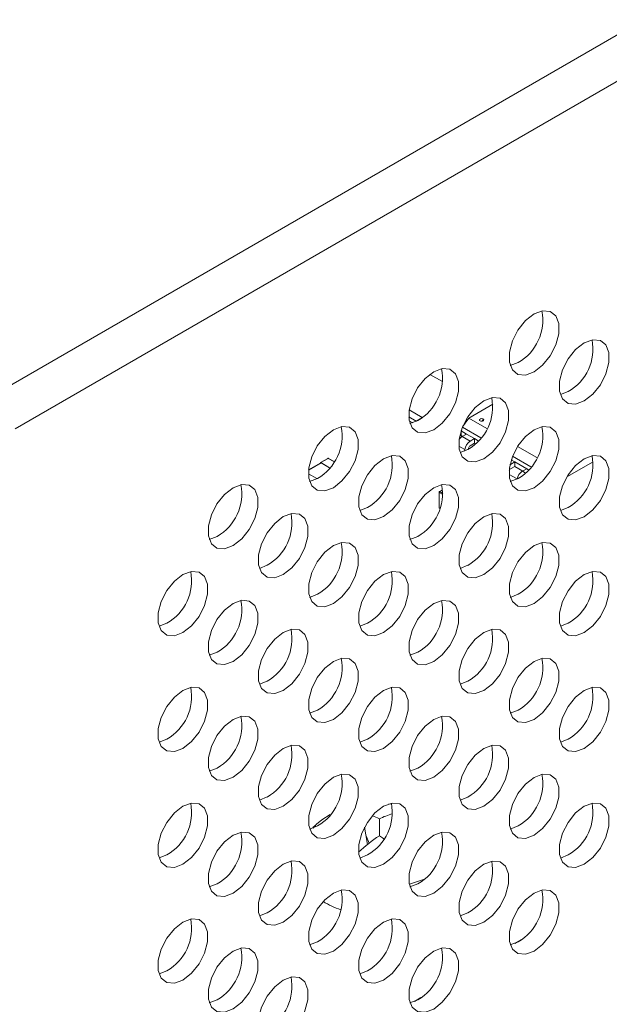
# Model space of a CAD drawing. Units: millimetres. Extents: x 4 to 751, y 2 to 580.
# Drawn here: x 503 to 535, y 334 to 388 of the extents above; entities that cross this region are included whole.
import ezdxf

# ---------------------------------------------------------------- set-up
doc = ezdxf.new("R2010")
doc.units = ezdxf.units.MM
doc.header["$LTSCALE"] = 2.7

msp = doc.modelspace()

# ---------------------------------------------------------------- linework, layer by layer
at = {"color": 155, "linetype": 'Continuous', "lineweight": 18}
for p, q in [((501.059, 367.686), (733.184, 501.689)), ((502.297, 365.856), (734.286, 499.78)), ((526.983, 364.709), (526.661, 364.895)), ((519.798, 364.048), (519.487, 364.227)), ((519.088, 363.977), (518.399, 363.579)), ((529.487, 363.899), (529.472, 363.908)), ((530.309, 363.425), (530.146, 363.518)), ((525.768, 362.49), (525.611, 362.399)), ((525.611, 362.399), (525.775, 362.304)), ((525.774, 362.245), (525.585, 362.354)), ((525.585, 361.512), (525.616, 361.494)), ((518.849, 344.137), (518.654, 343.924))]:
    msp.add_line(p, q, dxfattribs=at)
at = {"color": 7, "linetype": 'Continuous', "lineweight": 18}
for p, q in [((529.909, 369.488), (529.481, 369.32)), ((525.073, 368.842), (525.76, 368.446)), ((532.664, 367.897), (532.236, 367.729)), ((524.644, 366.475), (523.924, 366.89)), ((524.651, 366.481), (523.925, 366.9)), ((527.204, 366.432), (528.528, 367.197)), ((523.904, 366.511), (524.309, 366.278)), ((523.929, 366.297), (524.127, 366.182)), ((524.398, 366.307), (523.97, 366.139)), ((524.309, 366.278), (524.625, 366.46)), ((527.204, 366.432), (526.865, 365.962)), ((527.086, 366.403), (527.086, 366.268)), ((528.192, 365.862), (527.204, 366.432)), ((526.814, 365.83), (526.785, 365.736)), ((527.081, 365.566), (526.785, 365.736)), ((526.785, 365.736), (526.785, 365.486)), ((526.792, 365.757), (526.788, 365.755)), ((527.861, 365.351), (526.853, 365.933)), ((526.785, 365.486), (526.809, 365.408)), ((526.864, 365.441), (526.785, 365.486)), ((527.081, 365.566), (526.84, 365.427)), ((527.282, 365.172), (526.84, 365.427)), ((527.523, 365.311), (527.081, 365.566)), ((527.523, 365.311), (527.282, 365.172)), ((527.728, 365.193), (527.523, 365.311)), ((527.523, 365.06), (527.523, 365.311)), ((527.153, 364.716), (526.725, 364.548)), ((526.983, 364.709), (526.971, 364.625)), ((527.19, 364.738), (527.197, 364.789)), ((527.282, 364.921), (527.523, 365.06)), ((527.571, 365.032), (527.523, 365.06)), ((530.948, 364.271), (529.885, 364.884)), ((519.469, 364.229), (519.061, 363.994)), ((519.487, 364.227), (519.079, 363.992)), ((519.079, 363.992), (519.559, 363.715)), ((519.803, 364.057), (519.506, 364.229)), ((529.727, 364.038), (529.487, 363.899)), ((529.727, 364.038), (529.538, 364.147)), ((530.617, 363.76), (529.609, 364.342)), ((530.387, 363.657), (529.727, 364.038)), ((529.727, 363.788), (529.727, 364.038)), ((532.588, 363.207), (534.037, 364.043)), ((519.07, 363.979), (518.4, 363.592)), ((519.053, 363.969), (519.053, 363.977)), ((519.088, 363.977), (519.553, 363.708)), ((529.487, 363.899), (529.467, 363.887)), ((529.487, 363.649), (529.727, 363.788)), ((530.17, 363.532), (529.727, 363.788)), ((530.387, 363.657), (530.146, 363.518)), ((530.483, 363.602), (530.387, 363.657)), ((518.392, 363.387), (518.865, 363.113)), ((518.887, 363.126), (518.46, 362.958)), ((529.854, 363.095), (529.414, 363.35)), ((529.909, 363.125), (529.481, 362.957)), ((525.574, 362.369), (525.574, 361.527)), ((525.767, 362.502), (525.593, 362.401)), ((525.585, 362.354), (525.585, 361.512)), ((521.643, 361.535), (521.215, 361.366)), ((525.593, 361.495), (525.612, 361.484)), ((532.664, 361.534), (532.236, 361.365)), ((513.377, 359.945), (512.949, 359.776)), ((524.398, 359.944), (523.97, 359.775)), ((516.132, 358.354), (515.704, 358.185)), ((527.153, 358.353), (526.725, 358.184)), ((518.887, 356.762), (518.46, 356.594)), ((529.909, 356.761), (529.481, 356.593)), ((510.621, 355.172), (510.194, 355.004)), ((521.643, 355.171), (521.215, 355.003)), ((532.664, 355.17), (532.236, 355.002)), ((513.377, 353.581), (512.949, 353.413)), ((524.398, 353.58), (523.97, 353.412)), ((516.132, 351.99), (515.704, 351.822)), ((527.153, 351.989), (526.725, 351.821)), ((518.887, 350.399), (518.46, 350.231)), ((529.909, 350.398), (529.481, 350.23)), ((510.621, 348.809), (510.194, 348.641)), ((521.643, 348.808), (521.215, 348.64)), ((532.664, 348.807), (532.236, 348.639)), ((513.377, 347.218), (512.949, 347.049)), ((524.398, 347.217), (523.97, 347.048)), ((516.132, 345.627), (515.704, 345.458)), ((527.153, 345.626), (526.725, 345.457)), ((518.887, 344.036), (518.46, 343.867)), ((518.776, 344.069), (518.644, 343.952)), ((522.294, 343.496), (522.294, 344.43)), ((529.909, 344.035), (529.481, 343.866)), ((521.485, 343.963), (521.643, 343.019)), ((521.563, 343.494), (521.736, 343.093)), ((510.621, 342.445), (510.194, 342.277)), ((521.643, 342.444), (521.215, 342.276)), ((532.664, 342.443), (532.236, 342.275)), ((513.377, 340.854), (512.949, 340.686)), ((524.398, 340.853), (523.97, 340.685)), ((516.132, 339.263), (515.704, 339.095)), ((527.153, 339.262), (526.725, 339.094)), ((518.887, 337.672), (518.46, 337.504)), ((529.909, 337.671), (529.481, 337.503)), ((529.727, 337.58), (530.09, 337.789)), ((510.621, 336.082), (510.194, 335.914)), ((521.643, 336.081), (521.215, 335.913)), ((513.377, 334.491), (512.949, 334.323)), ((524.398, 334.49), (523.97, 334.322)), ((524.217, 334.399), (524.579, 334.608))]:
    msp.add_line(p, q, dxfattribs=at)
at = {"color": 7, "linetype": 'Continuous', "lineweight": 18, "flags": 128}
for points in [[(530.79, 368.979), (530.319, 368.803), (529.905, 368.84), (529.597, 369.086), (529.434, 369.511), (529.434, 370.063), (529.597, 370.677), (529.905, 371.278), (530.319, 371.793), (530.79, 372.161), (531.261, 372.337), (531.676, 372.3), (531.983, 372.054), (532.147, 371.63), (532.147, 371.077), (531.983, 370.464), (531.676, 369.863), (531.261, 369.347), (530.79, 368.979)], [(533.546, 367.388), (533.074, 367.212), (532.66, 367.249), (532.352, 367.495), (532.189, 367.92), (532.189, 368.472), (532.352, 369.086), (532.66, 369.687), (533.074, 370.202), (533.546, 370.57), (534.017, 370.746), (534.431, 370.709), (534.739, 370.463), (534.902, 370.039), (534.902, 369.486), (534.739, 368.872), (534.431, 368.272), (534.017, 367.756), (533.546, 367.388)], [(525.28, 365.798), (524.808, 365.622), (524.394, 365.659), (524.087, 365.905), (523.923, 366.33), (523.923, 366.882), (524.087, 367.496), (524.394, 368.096), (524.808, 368.612), (525.28, 368.98), (525.751, 369.156), (526.165, 369.119), (526.473, 368.873), (526.636, 368.448), (526.636, 367.896), (526.473, 367.282), (526.165, 366.682), (525.751, 366.166), (525.28, 365.798)], [(528.035, 364.207), (527.564, 364.031), (527.149, 364.068), (526.842, 364.314), (526.678, 364.738), (526.678, 365.291), (526.842, 365.905), (527.149, 366.505), (527.564, 367.021), (528.035, 367.389), (528.506, 367.565), (528.92, 367.528), (529.228, 367.282), (529.392, 366.857), (529.392, 366.305), (529.228, 365.691), (528.92, 365.09), (528.506, 364.575), (528.035, 364.207)], [(519.769, 362.617), (519.298, 362.441), (518.883, 362.478), (518.576, 362.724), (518.412, 363.148), (518.412, 363.701), (518.576, 364.314), (518.883, 364.915), (519.298, 365.431), (519.769, 365.799), (520.24, 365.975), (520.655, 365.938), (520.962, 365.692), (521.126, 365.267), (521.126, 364.715), (520.962, 364.101), (520.655, 363.5), (520.24, 362.985), (519.769, 362.617)], [(530.79, 362.616), (530.319, 362.44), (529.905, 362.477), (529.597, 362.723), (529.434, 363.147), (529.434, 363.7), (529.597, 364.313), (529.905, 364.914), (530.319, 365.43), (530.79, 365.798), (531.261, 365.974), (531.676, 365.937), (531.983, 365.691), (532.147, 365.266), (532.147, 364.714), (531.983, 364.1), (531.676, 363.499), (531.261, 362.984), (530.79, 362.616)], [(522.524, 361.026), (522.053, 360.85), (521.639, 360.887), (521.331, 361.132), (521.168, 361.557), (521.168, 362.11), (521.331, 362.723), (521.639, 363.324), (522.053, 363.84), (522.524, 364.208), (522.996, 364.384), (523.41, 364.347), (523.717, 364.101), (523.881, 363.676), (523.881, 363.124), (523.717, 362.51), (523.41, 361.909), (522.996, 361.394), (522.524, 361.026)], [(533.546, 361.025), (533.074, 360.849), (532.66, 360.886), (532.352, 361.131), (532.189, 361.556), (532.189, 362.109), (532.352, 362.722), (532.66, 363.323), (533.074, 363.839), (533.546, 364.206), (534.017, 364.383), (534.431, 364.345), (534.739, 364.1), (534.902, 363.675), (534.902, 363.123), (534.739, 362.509), (534.431, 361.908), (534.017, 361.393), (533.546, 361.025)], [(514.258, 359.436), (513.787, 359.26), (513.373, 359.297), (513.065, 359.542), (512.902, 359.967), (512.902, 360.52), (513.065, 361.133), (513.373, 361.734), (513.787, 362.249), (514.258, 362.617), (514.73, 362.793), (515.144, 362.756), (515.451, 362.511), (515.615, 362.086), (515.615, 361.534), (515.451, 360.92), (515.144, 360.319), (514.73, 359.804), (514.258, 359.436)], [(525.28, 359.435), (524.808, 359.259), (524.394, 359.296), (524.087, 359.541), (523.923, 359.966), (523.923, 360.519), (524.087, 361.132), (524.394, 361.733), (524.808, 362.248), (525.28, 362.616), (525.751, 362.792), (526.165, 362.755), (526.473, 362.51), (526.636, 362.085), (526.636, 361.532), (526.473, 360.919), (526.165, 360.318), (525.751, 359.803), (525.28, 359.435)], [(517.014, 357.845), (516.543, 357.669), (516.128, 357.706), (515.821, 357.951), (515.657, 358.376), (515.657, 358.928), (515.821, 359.542), (516.128, 360.143), (516.543, 360.658), (517.014, 361.026), (517.485, 361.202), (517.899, 361.165), (518.207, 360.92), (518.37, 360.495), (518.37, 359.942), (518.207, 359.329), (517.899, 358.728), (517.485, 358.213), (517.014, 357.845)], [(528.035, 357.844), (527.564, 357.667), (527.149, 357.705), (526.842, 357.95), (526.678, 358.375), (526.678, 358.927), (526.842, 359.541), (527.149, 360.142), (527.564, 360.657), (528.035, 361.025), (528.506, 361.201), (528.92, 361.164), (529.228, 360.919), (529.392, 360.494), (529.392, 359.941), (529.228, 359.328), (528.92, 358.727), (528.506, 358.211), (528.035, 357.844)], [(519.769, 356.253), (519.298, 356.077), (518.883, 356.114), (518.576, 356.36), (518.412, 356.785), (518.412, 357.337), (518.576, 357.951), (518.883, 358.552), (519.298, 359.067), (519.769, 359.435), (520.24, 359.611), (520.655, 359.574), (520.962, 359.329), (521.126, 358.904), (521.126, 358.351), (520.962, 357.738), (520.655, 357.137), (520.24, 356.621), (519.769, 356.253)], [(530.79, 356.252), (530.319, 356.076), (529.905, 356.113), (529.597, 356.359), (529.434, 356.784), (529.434, 357.336), (529.597, 357.95), (529.905, 358.551), (530.319, 359.066), (530.79, 359.434), (531.261, 359.61), (531.676, 359.573), (531.983, 359.327), (532.147, 358.903), (532.147, 358.35), (531.983, 357.737), (531.676, 357.136), (531.261, 356.62), (530.79, 356.252)], [(511.503, 354.663), (511.032, 354.487), (510.618, 354.524), (510.31, 354.77), (510.146, 355.195), (510.146, 355.747), (510.31, 356.361), (510.618, 356.962), (511.032, 357.477), (511.503, 357.845), (511.974, 358.021), (512.389, 357.984), (512.696, 357.738), (512.86, 357.314), (512.86, 356.761), (512.696, 356.148), (512.389, 355.547), (511.974, 355.031), (511.503, 354.663)], [(522.524, 354.662), (522.053, 354.486), (521.639, 354.523), (521.331, 354.769), (521.168, 355.194), (521.168, 355.746), (521.331, 356.36), (521.639, 356.961), (522.053, 357.476), (522.524, 357.844), (522.996, 358.02), (523.41, 357.983), (523.717, 357.737), (523.881, 357.313), (523.881, 356.76), (523.717, 356.147), (523.41, 355.546), (522.996, 355.03), (522.524, 354.662)], [(533.546, 354.661), (533.074, 354.485), (532.66, 354.522), (532.352, 354.768), (532.189, 355.193), (532.189, 355.745), (532.352, 356.359), (532.66, 356.96), (533.074, 357.475), (533.546, 357.843), (534.017, 358.019), (534.431, 357.982), (534.739, 357.736), (534.902, 357.312), (534.902, 356.759), (534.739, 356.145), (534.431, 355.545), (534.017, 355.029), (533.546, 354.661)], [(514.258, 353.072), (513.787, 352.896), (513.373, 352.933), (513.065, 353.179), (512.902, 353.604), (512.902, 354.156), (513.065, 354.77), (513.373, 355.371), (513.787, 355.886), (514.258, 356.254), (514.73, 356.43), (515.144, 356.393), (515.451, 356.147), (515.615, 355.723), (515.615, 355.17), (515.451, 354.556), (515.144, 353.956), (514.73, 353.44), (514.258, 353.072)], [(525.28, 353.071), (524.808, 352.895), (524.394, 352.932), (524.087, 353.178), (523.923, 353.603), (523.923, 354.155), (524.087, 354.769), (524.394, 355.37), (524.808, 355.885), (525.28, 356.253), (525.751, 356.429), (526.165, 356.392), (526.473, 356.146), (526.636, 355.722), (526.636, 355.169), (526.473, 354.555), (526.165, 353.955), (525.751, 353.439), (525.28, 353.071)], [(517.014, 351.481), (516.543, 351.305), (516.128, 351.342), (515.821, 351.588), (515.657, 352.013), (515.657, 352.565), (515.821, 353.179), (516.128, 353.779), (516.543, 354.295), (517.014, 354.663), (517.485, 354.839), (517.899, 354.802), (518.207, 354.556), (518.37, 354.131), (518.37, 353.579), (518.207, 352.965), (517.899, 352.365), (517.485, 351.849), (517.014, 351.481)], [(528.035, 351.48), (527.564, 351.304), (527.149, 351.341), (526.842, 351.587), (526.678, 352.011), (526.678, 352.564), (526.842, 353.178), (527.149, 353.778), (527.564, 354.294), (528.035, 354.662), (528.506, 354.838), (528.92, 354.801), (529.228, 354.555), (529.392, 354.13), (529.392, 353.578), (529.228, 352.964), (528.92, 352.363), (528.506, 351.848), (528.035, 351.48)], [(519.769, 349.89), (519.298, 349.714), (518.883, 349.751), (518.576, 349.997), (518.412, 350.421), (518.412, 350.974), (518.576, 351.588), (518.883, 352.188), (519.298, 352.704), (519.769, 353.072), (520.24, 353.248), (520.655, 353.211), (520.962, 352.965), (521.126, 352.54), (521.126, 351.988), (520.962, 351.374), (520.655, 350.773), (520.24, 350.258), (519.769, 349.89)], [(530.79, 349.889), (530.319, 349.713), (529.905, 349.75), (529.597, 349.996), (529.434, 350.42), (529.434, 350.973), (529.597, 351.587), (529.905, 352.187), (530.319, 352.703), (530.79, 353.071), (531.261, 353.247), (531.676, 353.21), (531.983, 352.964), (532.147, 352.539), (532.147, 351.987), (531.983, 351.373), (531.676, 350.772), (531.261, 350.257), (530.79, 349.889)], [(511.503, 348.3), (511.032, 348.124), (510.618, 348.161), (510.31, 348.407), (510.146, 348.831), (510.146, 349.384), (510.31, 349.997), (510.618, 350.598), (511.032, 351.114), (511.503, 351.482), (511.974, 351.658), (512.389, 351.621), (512.696, 351.375), (512.86, 350.95), (512.86, 350.398), (512.696, 349.784), (512.389, 349.183), (511.974, 348.668), (511.503, 348.3)], [(522.524, 348.299), (522.053, 348.123), (521.639, 348.16), (521.331, 348.406), (521.168, 348.83), (521.168, 349.383), (521.331, 349.996), (521.639, 350.597), (522.053, 351.113), (522.524, 351.481), (522.996, 351.657), (523.41, 351.62), (523.717, 351.374), (523.881, 350.949), (523.881, 350.397), (523.717, 349.783), (523.41, 349.182), (522.996, 348.667), (522.524, 348.299)], [(533.546, 348.298), (533.074, 348.122), (532.66, 348.159), (532.352, 348.405), (532.189, 348.829), (532.189, 349.382), (532.352, 349.995), (532.66, 350.596), (533.074, 351.112), (533.546, 351.48), (534.017, 351.656), (534.431, 351.619), (534.739, 351.373), (534.902, 350.948), (534.902, 350.396), (534.739, 349.782), (534.431, 349.181), (534.017, 348.666), (533.546, 348.298)], [(514.258, 346.709), (513.787, 346.533), (513.373, 346.57), (513.065, 346.815), (512.902, 347.24), (512.902, 347.793), (513.065, 348.406), (513.373, 349.007), (513.787, 349.523), (514.258, 349.891), (514.73, 350.067), (515.144, 350.03), (515.451, 349.784), (515.615, 349.359), (515.615, 348.807), (515.451, 348.193), (515.144, 347.592), (514.73, 347.077), (514.258, 346.709)], [(525.28, 346.708), (524.808, 346.532), (524.394, 346.569), (524.087, 346.814), (523.923, 347.239), (523.923, 347.792), (524.087, 348.405), (524.394, 349.006), (524.808, 349.522), (525.28, 349.889), (525.751, 350.066), (526.165, 350.029), (526.473, 349.783), (526.636, 349.358), (526.636, 348.806), (526.473, 348.192), (526.165, 347.591), (525.751, 347.076), (525.28, 346.708)], [(517.014, 345.118), (516.543, 344.942), (516.128, 344.979), (515.821, 345.224), (515.657, 345.649), (515.657, 346.202), (515.821, 346.815), (516.128, 347.416), (516.543, 347.931), (517.014, 348.299), (517.485, 348.475), (517.899, 348.438), (518.207, 348.193), (518.37, 347.768), (518.37, 347.216), (518.207, 346.602), (517.899, 346.001), (517.485, 345.486), (517.014, 345.118)], [(528.035, 345.117), (527.564, 344.941), (527.149, 344.978), (526.842, 345.223), (526.678, 345.648), (526.678, 346.201), (526.842, 346.814), (527.149, 347.415), (527.564, 347.93), (528.035, 348.298), (528.506, 348.474), (528.92, 348.437), (529.228, 348.192), (529.392, 347.767), (529.392, 347.214), (529.228, 346.601), (528.92, 346), (528.506, 345.485), (528.035, 345.117)], [(519.769, 343.527), (519.298, 343.35), (518.883, 343.388), (518.576, 343.633), (518.412, 344.058), (518.412, 344.61), (518.576, 345.224), (518.883, 345.825), (519.298, 346.34), (519.769, 346.708), (520.24, 346.884), (520.655, 346.847), (520.962, 346.602), (521.126, 346.177), (521.126, 345.624), (520.962, 345.011), (520.655, 344.41), (520.24, 343.895), (519.769, 343.527)], [(530.79, 343.526), (530.319, 343.349), (529.905, 343.387), (529.597, 343.632), (529.434, 344.057), (529.434, 344.609), (529.597, 345.223), (529.905, 345.824), (530.319, 346.339), (530.79, 346.707), (531.261, 346.883), (531.676, 346.846), (531.983, 346.601), (532.147, 346.176), (532.147, 345.623), (531.983, 345.01), (531.676, 344.409), (531.261, 343.893), (530.79, 343.526)], [(511.503, 341.936), (511.032, 341.76), (510.618, 341.797), (510.31, 342.043), (510.146, 342.468), (510.146, 343.02), (510.31, 343.634), (510.618, 344.235), (511.032, 344.75), (511.503, 345.118), (511.974, 345.294), (512.389, 345.257), (512.696, 345.012), (512.86, 344.587), (512.86, 344.034), (512.696, 343.421), (512.389, 342.82), (511.974, 342.304), (511.503, 341.936)], [(522.524, 341.935), (522.053, 341.759), (521.639, 341.796), (521.331, 342.042), (521.168, 342.467), (521.168, 343.019), (521.331, 343.633), (521.639, 344.234), (522.053, 344.749), (522.524, 345.117), (522.996, 345.293), (523.41, 345.256), (523.717, 345.01), (523.881, 344.586), (523.881, 344.033), (523.717, 343.42), (523.41, 342.819), (522.996, 342.303), (522.524, 341.935)], [(522.986, 345.23), (522.813, 345.245), (522.805, 345.246)], [(533.546, 341.934), (533.074, 341.758), (532.66, 341.795), (532.352, 342.041), (532.189, 342.466), (532.189, 343.018), (532.352, 343.632), (532.66, 344.233), (533.074, 344.748), (533.546, 345.116), (534.017, 345.292), (534.431, 345.255), (534.739, 345.009), (534.902, 344.585), (534.902, 344.032), (534.739, 343.419), (534.431, 342.818), (534.017, 342.302), (533.546, 341.934)], [(519.585, 344.657), (519.135, 344.377), (518.849, 344.137)], [(514.258, 340.345), (513.787, 340.169), (513.373, 340.206), (513.065, 340.452), (512.902, 340.877), (512.902, 341.429), (513.065, 342.043), (513.373, 342.644), (513.787, 343.159), (514.258, 343.527), (514.73, 343.703), (515.144, 343.666), (515.451, 343.42), (515.615, 342.996), (515.615, 342.443), (515.451, 341.83), (515.144, 341.229), (514.73, 340.713), (514.258, 340.345)], [(522.294, 343.496), (522.459, 343.384), (522.531, 343.333)], [(525.28, 340.344), (524.808, 340.168), (524.394, 340.205), (524.087, 340.451), (523.923, 340.876), (523.923, 341.428), (524.087, 342.042), (524.394, 342.643), (524.808, 343.158), (525.28, 343.526), (525.751, 343.702), (526.165, 343.665), (526.473, 343.419), (526.636, 342.995), (526.636, 342.442), (526.473, 341.828), (526.165, 341.228), (525.751, 340.712), (525.28, 340.344)], [(517.014, 338.754), (516.543, 338.578), (516.128, 338.615), (515.821, 338.861), (515.657, 339.286), (515.657, 339.838), (515.821, 340.452), (516.128, 341.053), (516.543, 341.568), (517.014, 341.936), (517.485, 342.112), (517.899, 342.075), (518.207, 341.829), (518.37, 341.405), (518.37, 340.852), (518.207, 340.238), (517.899, 339.638), (517.485, 339.122), (517.014, 338.754)], [(528.035, 338.753), (527.564, 338.577), (527.149, 338.614), (526.842, 338.86), (526.678, 339.285), (526.678, 339.837), (526.842, 340.451), (527.149, 341.052), (527.564, 341.567), (528.035, 341.935), (528.506, 342.111), (528.92, 342.074), (529.228, 341.828), (529.392, 341.404), (529.392, 340.851), (529.228, 340.237), (528.92, 339.637), (528.506, 339.121), (528.035, 338.753)], [(519.769, 337.163), (519.298, 336.987), (518.883, 337.024), (518.576, 337.27), (518.412, 337.694), (518.412, 338.247), (518.576, 338.861), (518.883, 339.461), (519.298, 339.977), (519.769, 340.345), (520.24, 340.521), (520.655, 340.484), (520.962, 340.238), (521.126, 339.813), (521.126, 339.261), (520.962, 338.647), (520.655, 338.047), (520.24, 337.531), (519.769, 337.163)], [(530.79, 337.162), (530.319, 336.986), (529.905, 337.023), (529.597, 337.269), (529.434, 337.693), (529.434, 338.246), (529.597, 338.86), (529.905, 339.46), (530.319, 339.976), (530.79, 340.344), (531.261, 340.52), (531.676, 340.483), (531.983, 340.237), (532.147, 339.812), (532.147, 339.26), (531.983, 338.646), (531.676, 338.045), (531.261, 337.53), (530.79, 337.162)], [(511.503, 335.573), (511.032, 335.397), (510.618, 335.434), (510.31, 335.68), (510.146, 336.104), (510.146, 336.657), (510.31, 337.271), (510.618, 337.871), (511.032, 338.387), (511.503, 338.755), (511.974, 338.931), (512.389, 338.894), (512.696, 338.648), (512.86, 338.223), (512.86, 337.671), (512.696, 337.057), (512.389, 336.456), (511.974, 335.941), (511.503, 335.573)], [(522.524, 335.572), (522.053, 335.396), (521.639, 335.433), (521.331, 335.679), (521.168, 336.103), (521.168, 336.656), (521.331, 337.27), (521.639, 337.87), (522.053, 338.386), (522.524, 338.754), (522.996, 338.93), (523.41, 338.893), (523.717, 338.647), (523.881, 338.222), (523.881, 337.67), (523.717, 337.056), (523.41, 336.455), (522.996, 335.94), (522.524, 335.572)], [(514.258, 333.982), (513.787, 333.806), (513.373, 333.843), (513.065, 334.089), (512.902, 334.513), (512.902, 335.066), (513.065, 335.679), (513.373, 336.28), (513.787, 336.796), (514.258, 337.164), (514.73, 337.34), (515.144, 337.303), (515.451, 337.057), (515.615, 336.632), (515.615, 336.08), (515.451, 335.466), (515.144, 334.865), (514.73, 334.35), (514.258, 333.982)], [(525.28, 333.981), (524.808, 333.805), (524.394, 333.842), (524.087, 334.088), (523.923, 334.512), (523.923, 335.065), (524.087, 335.678), (524.394, 336.279), (524.808, 336.795), (525.28, 337.163), (525.751, 337.339), (526.165, 337.302), (526.473, 337.056), (526.636, 336.631), (526.636, 336.079), (526.473, 335.465), (526.165, 334.864), (525.751, 334.349), (525.28, 333.981)], [(517.014, 332.391), (516.543, 332.215), (516.128, 332.252), (515.821, 332.497), (515.657, 332.922), (515.657, 333.475), (515.821, 334.088), (516.128, 334.689), (516.543, 335.205), (517.014, 335.573), (517.485, 335.749), (517.899, 335.712), (518.207, 335.466), (518.37, 335.041), (518.37, 334.489), (518.207, 333.875), (517.899, 333.274), (517.485, 332.759), (517.014, 332.391)]]:
    msp.add_lwpolyline(points, dxfattribs=at)
at = {"color": 155, "linetype": 'Continuous', "lineweight": 18, "flags": 128}
msp.add_lwpolyline([(523.931, 340.832), (523.941, 340.835), (524.764, 341.122)], dxfattribs=at)
at = {"color": 7, "linetype": 'Continuous', "lineweight": 18}
for centre, radius, start, end in [((528.593, 371.817), 2.675, 299.4647, 11.0438), ((531.348, 370.226), 2.675, 299.4647, 11.044), ((523.082, 368.636), 2.675, 299.4647, 11.0438), ((525.838, 367.045), 2.675, 299.4646, 11.044), ((527.842, 366.34), 0.0536, 110.7829, 249.2134), ((527.909, 366.458), 0.189, 242.6096, 297.3904), ((527.909, 366.223), 0.189, 62.611, 117.3903), ((527.977, 366.34), 0.0536, 290.7833, 69.2167), ((517.572, 365.455), 2.675, 299.4644, 11.0442), ((528.593, 365.454), 2.675, 299.4647, 11.0438), ((527.144, 364.931), 0.582, 121.4733, 143.3946), ((527.647, 364.608), 0.672, 122.9066, 171.3101), ((527.387, 364.76), 0.192, 122.9098, 171.306), ((519.069, 363.979), 0.0161, 50.7979, 189.2129), ((519.487, 364.197), 0.0368, 60.0027, 119.9973), ((520.327, 363.863), 2.675, 299.4647, 11.0439), ((531.348, 363.862), 2.675, 299.4645, 11.0441), ((519.077, 363.962), 0.0185, 54.3825, 114.3183), ((529.585, 363.493), 0.184, 122.4355, 154.2998), ((530.513, 362.952), 0.675, 122.9865, 167.8404), ((512.061, 362.273), 2.675, 299.4644, 11.0442), ((523.082, 362.272), 2.675, 299.4647, 11.0438), ((525.611, 362.369), 0.0368, 119.9973, 180), ((525.641, 362.351), 0.0566, 122.596, 177.3999), ((525.611, 361.527), 0.0368, 180, 240.0027), ((514.816, 360.682), 2.675, 299.465, 11.0436), ((525.838, 360.681), 2.675, 299.4644, 11.0441), ((517.572, 359.091), 2.675, 299.4644, 11.0442), ((528.593, 359.09), 2.675, 299.465, 11.0436), ((509.306, 357.501), 2.675, 299.4647, 11.0439), ((520.327, 357.5), 2.675, 299.4645, 11.044), ((531.348, 357.499), 2.675, 299.4645, 11.0441), ((512.061, 355.91), 2.675, 299.4644, 11.0442), ((523.082, 355.909), 2.675, 299.465, 11.0436), ((514.816, 354.319), 2.675, 299.4648, 11.0438), ((525.838, 354.318), 2.675, 299.4645, 11.0441), ((517.572, 352.728), 2.675, 299.4647, 11.044), ((528.593, 352.727), 2.675, 299.4649, 11.0437), ((509.306, 351.138), 2.675, 299.4645, 11.0441), ((520.327, 351.137), 2.675, 299.4645, 11.044), ((531.348, 351.136), 2.675, 299.4646, 11.0441), ((512.061, 349.546), 2.675, 299.4646, 11.044), ((523.082, 349.545), 2.675, 299.4649, 11.0437), ((514.816, 347.955), 2.675, 299.4648, 11.0437), ((525.838, 347.954), 2.675, 299.4645, 11.044), ((517.572, 346.364), 2.675, 299.4645, 11.0441), ((528.593, 346.363), 2.675, 299.4649, 11.0437), ((509.306, 344.774), 2.675, 299.4645, 11.044), ((520.327, 344.773), 2.675, 299.4646, 11.044), ((531.348, 344.772), 2.675, 299.4646, 11.0441), ((520.159, 339.929), 4.982, 64.6276, 69.4474), ((524.342, 340.134), 4.759, 106.1732, 115.4844), ((512.061, 343.183), 2.675, 299.4645, 11.0441), ((527.574, 335.593), 9.504, 123.745, 132.5089), ((523.082, 343.182), 2.675, 299.4649, 11.0437), ((514.816, 341.592), 2.675, 299.4649, 11.0437), ((525.838, 341.591), 2.675, 299.4645, 11.044), ((517.572, 340.001), 2.675, 299.4646, 11.0441), ((528.593, 340), 2.675, 299.4649, 11.0437), ((521.621, 343.831), 4.628, 238.556, 251.7667), ((509.306, 338.411), 2.675, 299.4646, 11.044), ((520.327, 338.41), 2.675, 299.4646, 11.044), ((512.061, 336.82), 2.675, 299.4645, 11.0441), ((523.082, 336.819), 2.675, 299.4649, 11.0437), ((514.816, 335.228), 2.675, 299.4649, 11.0437)]:
    msp.add_arc(centre, radius, start, end, dxfattribs=at)
at = {"color": 155, "linetype": 'Continuous', "lineweight": 18}
for centre, radius, start, end in [((527.807, 366.399), 0.189, 318.2187, 357.3083), ((519.476, 364.212), 0.0185, 54.3759, 114.3249), ((519.498, 364.212), 0.0185, 65.6931, 125.6061), ((525.593, 362.371), 0.0185, 185.7212, 245.6207), ((525.6, 362.384), 0.0185, 54.3908, 114.3004), ((525.593, 361.529), 0.0185, 185.7212, 245.6207), ((525.603, 361.51), 0.0185, 174.3772, 234.2873)]:
    msp.add_arc(centre, radius, start, end, dxfattribs=at)

doc.saveas('drawing.dxf')
